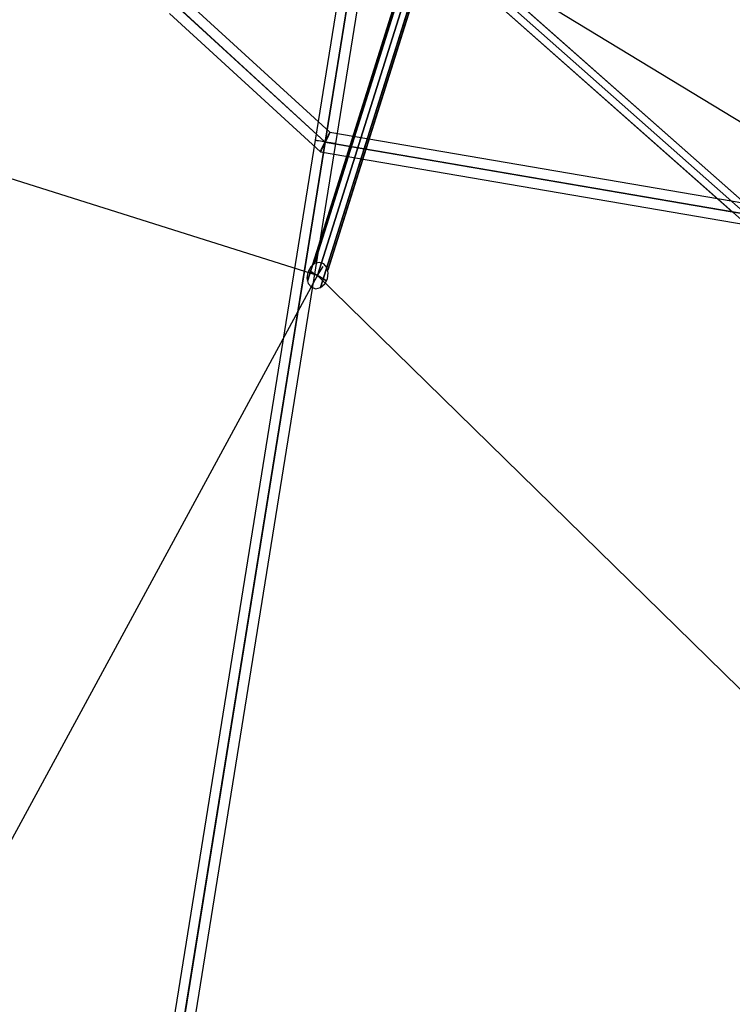
# Model space of a CAD drawing. Extents: x 7590 to 34960, y 7721 to 27806.
# Drawn here: x 24775 to 25426, y 15519 to 16417 of the extents above; entities that cross this region are included whole.
import ezdxf

# ---------------------------------------------------------------- set-up
doc = ezdxf.new("R2010")
doc.units = 0
doc.header["$LTSCALE"] = 350
doc.header["$MEASUREMENT"] = 0
doc.layers.add('PENTAGODE-XL-01', color=7, linetype='CONTINUOUS')

msp = doc.modelspace()

# ---------------------------------------------------------------- linework, layer by layer
at = {"layer": 'PENTAGODE-XL-01'}
for p, q in [((25046.92, 16183.87), (23834.45, 16565.91)), ((25145.99, 16498.31), (25746.75, 16134.03)), ((25046.92, 16183.87), (25051.91, 16192.21)), ((25046.92, 16183.87), (25051.91, 16192.21)), ((24667.28, 15484.57), (25046.92, 16183.87)), ((25046.92, 16183.87), (25041.92, 16175.53)), ((25046.92, 16183.87), (25041.92, 16175.53)), ((26062.82, 15190.01), (25046.92, 16183.87))]:
    msp.add_line(p, q, dxfattribs=at)
at = {"layer": 'PENTAGODE-XL-01', "flags": 128}
for points in [[(24778.28, 14650.78), (25044.97, 16307.4), (25199.81, 17269.96), (25321.74, 17404.61), (25500, 17370.49), (26202.94, 16695.21), (27413.01, 15533.39)], [(24787.17, 14647.35), (25054.25, 16305.58), (25209.09, 17268.34), (25324.57, 17395.93), (25493.54, 17363.63), (26196.69, 16688.34), (27407.76, 15525.12)], [(24787.77, 14651.18), (25054.25, 16305.99), (25208.29, 17263.3), (25325.58, 17392.9), (25497.17, 17360), (26196.48, 16688.55), (27404.93, 15527.94)], [(24796.86, 14647.75), (25063.54, 16304.37), (25217.57, 17261.68), (25328.4, 17384.22), (25490.71, 17353.13), (26190.02, 16681.68), (27399.89, 15519.67)], [(24924.59, 16436.89), (25058.16, 16314.6), (25437, 16249.79), (25143.36, 16509.51), (25044.24, 16194.8), (25142.11, 16505.54)], [(24913.28, 16434.41), (25053.67, 16305.9), (25450.52, 16238), (25154.29, 16499.98), (25056.3, 16188.93), (25154.42, 16500.43)], [(24923.13, 16425.38), (25053.97, 16305.6), (25425.6, 16242.04), (25137.72, 16496.64), (25037.62, 16178.85), (25137.57, 16496.19)], [(24911.82, 16422.92), (25049.48, 16296.9), (25439.11, 16230.25), (25148.65, 16487.14), (25049.71, 16173.01), (25149.88, 16491.08)]]:
    msp.add_lwpolyline(points, dxfattribs=at)
for points in [[(25058.16, 16314.6), (25057.86, 16313.78), (25056.83, 16311.57), (25055.3, 16308.36), (25053.52, 16304.67), (25051.79, 16301.19), (25050.41, 16298.51), (25049.61, 16297.05), (25049.56, 16297.13), (25050.23, 16298.68), (25051.51, 16301.44), (25053.22, 16304.97), (25055.02, 16308.61), (25056.6, 16311.77), (25057.71, 16313.9), (25058.16, 16314.6)], [(25063.54, 16304.37), (25062.33, 16304.37), (25058.9, 16304.98), (25054.25, 16305.58), (25049.61, 16306.39), (25046.18, 16306.99), (25044.97, 16307.4), (25046.18, 16307.2), (25049.61, 16306.79), (25054.25, 16305.99), (25058.9, 16305.18), (25062.33, 16304.57), (25063.54, 16304.37)], [(25044.24, 16194.8), (25040.46, 16191.54), (25037.97, 16186.75), (25037.25, 16181.41), (25038.47, 16176.57), (25041.38, 16173.16), (25045.37, 16171.91), (25049.71, 16173.01), (25053.49, 16176.27), (25055.98, 16181.03), (25056.68, 16186.37), (25055.48, 16191.21), (25052.57, 16194.62), (25048.55, 16195.9), (25044.24, 16194.8)]]:
    msp.add_lwpolyline(points, close=True, dxfattribs=at)
at = {"layer": 'PENTAGODE-XL-01'}
msp.add_lwpolyline([(25038.74, 16188.62, 0.050567), (25038.78, 16188.6, 0.00454), (25054.52, 16179.47, 0.002972)], format="xyb", close=True, dxfattribs=at)
msp.add_lwpolyline([(25038.74, 16188.62, 0.050567), (25038.78, 16188.6, 0.00454), (25054.52, 16179.47, 0.002972)], format="xyb", close=True, dxfattribs=at)
for points in [[(24786.97, 14649.1, 0), (25053.77, 16305.74, 0), (25208.39, 17265.8, 0), (25324.77, 17394.42, 0), (25495.13, 17361.8, 0), (26196.65, 16688.38, 0), (27407.16, 15526.35, 0)], [(24918.09, 16429.9, 0), (25053.77, 16305.74, 0), (25438.21, 16240, 0), (25145.99, 16498.31, 0), (25046.92, 16183.87, 0), (25145.99, 16498.31, 0)]]:
    msp.add_polyline3d(points, dxfattribs=at)

doc.saveas('drawing.dxf')
